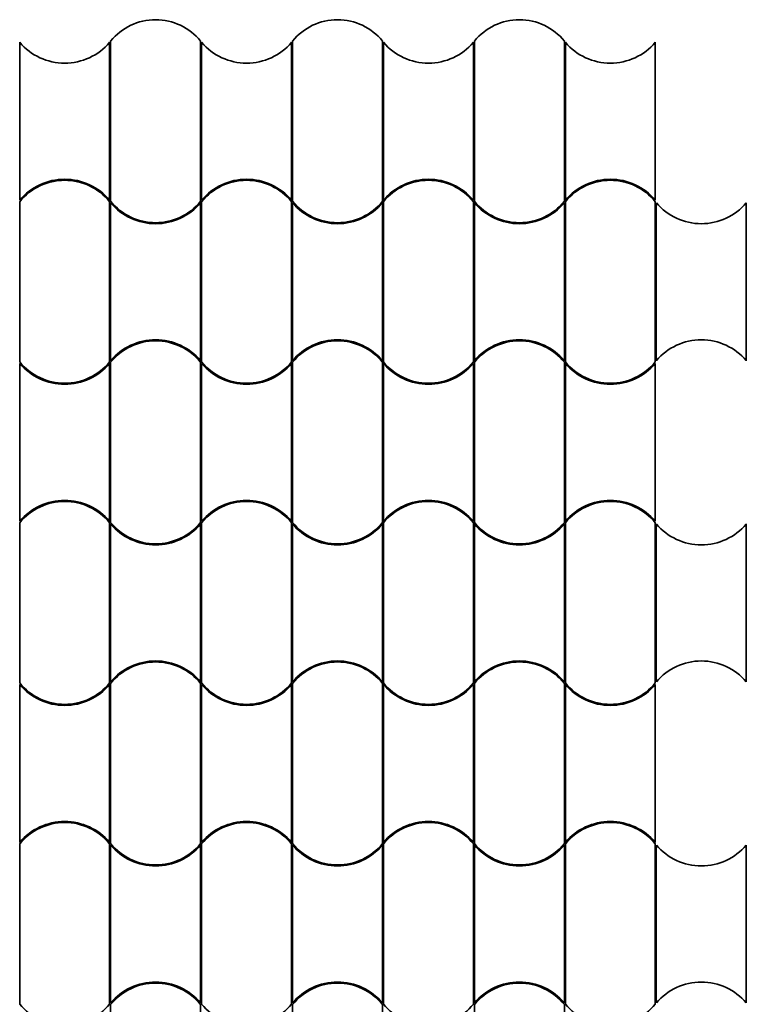
# Model space of a CAD drawing. Units: millimetres. Extents: x -15347 to -10103, y -17425 to -13505.
# Drawn here: x -11548 to -10103, y -15465 to -13505 of the extents above; entities that cross this region are included whole.
import ezdxf

# ---------------------------------------------------------------- set-up
doc = ezdxf.new("R2010")
doc.units = ezdxf.units.MM
doc.layers.add('A-WALL', color=113, linetype='Continuous', lineweight=18)

# ---------------------------------------------------------------- blocks, each defined once
blk = doc.blocks.new('Стены 558 - Стены 1-498561-ПАНЕЛИ')
at = {"layer": 'A-WALL', "lineweight": 35}
for p, q in [((-11548.1, -13550), (-11548.1, -13864.1)), ((-11369.2, -13864.1), (-11369.2, -13550))]:
    blk.add_line(p, q, dxfattribs=at)
for centre, start, end in [((-11458.6, -13474.4), 220.223, 319.777), ((-11458.6, -13939.7), 40.223, 139.777)]:
    blk.add_arc(centre, 117.1, start, end, dxfattribs=at)
blk = doc.blocks.new('Стены 559 - Стены 1-498574-ПАНЕЛИ')
at = {"layer": 'A-WALL', "lineweight": 35}
for p, q in [((-11367.2, -13547.6), (-11367.2, -13866.5)), ((-11188.3, -13866.5), (-11188.3, -13547.6))]:
    blk.add_line(p, q, dxfattribs=at)
for centre, start, end in [((-11277.8, -13620.1), 39.0316, 140.9684), ((-11277.8, -13794), 219.0316, 320.9684)]:
    blk.add_arc(centre, 115.1, start, end, dxfattribs=at)
blk = doc.blocks.new('Стены 560 - Стены 1-498586-ПАНЕЛИ')
at = {"layer": 'A-WALL', "lineweight": 35}
for p, q in [((-11186.3, -13550), (-11186.3, -13864.1)), ((-11007.4, -13864.1), (-11007.4, -13550))]:
    blk.add_line(p, q, dxfattribs=at)
for centre, start, end in [((-11096.9, -13474.4), 220.223, 319.777), ((-11096.9, -13939.7), 40.223, 139.777)]:
    blk.add_arc(centre, 117.1, start, end, dxfattribs=at)
blk = doc.blocks.new('Стены 561 - Стены 1-498599-ПАНЕЛИ')
at = {"layer": 'A-WALL', "lineweight": 35}
for p, q in [((-11005.4, -13547.6), (-11005.4, -13866.5)), ((-10826.5, -13866.5), (-10826.5, -13547.6))]:
    blk.add_line(p, q, dxfattribs=at)
for centre, start, end in [((-10916, -13620.1), 39.0316, 140.9684), ((-10916, -13794), 219.0316, 320.9684)]:
    blk.add_arc(centre, 115.1, start, end, dxfattribs=at)
blk = doc.blocks.new('Стены 562 - Стены 1-498611-ПАНЕЛИ')
at = {"layer": 'A-WALL', "lineweight": 35}
for p, q in [((-10824.5, -13550), (-10824.5, -13864.1)), ((-10645.6, -13864.1), (-10645.6, -13550))]:
    blk.add_line(p, q, dxfattribs=at)
for centre, start, end in [((-10735.1, -13474.4), 220.223, 319.777), ((-10735.1, -13939.7), 40.223, 139.777)]:
    blk.add_arc(centre, 117.1, start, end, dxfattribs=at)
blk = doc.blocks.new('Стены 563 - Стены 1-498624-ПАНЕЛИ')
at = {"layer": 'A-WALL', "lineweight": 35}
for p, q in [((-10643.6, -13547.6), (-10643.6, -13866.5)), ((-10464.8, -13866.5), (-10464.8, -13547.6))]:
    blk.add_line(p, q, dxfattribs=at)
for centre, start, end in [((-10554.2, -13620.1), 39.0316, 140.9684), ((-10554.2, -13794), 219.0316, 320.9684)]:
    blk.add_arc(centre, 115.1, start, end, dxfattribs=at)
blk = doc.blocks.new('Стены 564 - Стены 1-498636-ПАНЕЛИ')
at = {"layer": 'A-WALL', "lineweight": 35}
for p, q in [((-10462.8, -13550), (-10462.8, -13864.1)), ((-10283.9, -13864.1), (-10283.9, -13550))]:
    blk.add_line(p, q, dxfattribs=at)
for centre, start, end in [((-10373.3, -13474.4), 220.223, 319.777), ((-10373.3, -13939.7), 40.223, 139.777)]:
    blk.add_arc(centre, 117.1, start, end, dxfattribs=at)
blk = doc.blocks.new('Стены 585 - Стены 1-498955-ПАНЕЛИ')
at = {"layer": 'A-WALL', "lineweight": 35}
for p, q in [((-11548.1, -13867.2), (-11548.1, -14186.1)), ((-11369.2, -14186.1), (-11369.2, -13867.2))]:
    blk.add_line(p, q, dxfattribs=at)
for centre, start, end in [((-11458.6, -13939.7), 39.0316, 140.9684), ((-11458.6, -14113.6), 219.0316, 320.9684)]:
    blk.add_arc(centre, 115.1, start, end, dxfattribs=at)
blk = doc.blocks.new('Стены 586 - Стены 1-498967-ПАНЕЛИ')
at = {"layer": 'A-WALL', "lineweight": 35}
for p, q in [((-11367.2, -13869.6), (-11367.2, -14183.7)), ((-11188.3, -14183.7), (-11188.3, -13869.6))]:
    blk.add_line(p, q, dxfattribs=at)
for centre, start, end in [((-11277.8, -13794), 220.223, 319.777), ((-11277.8, -14259.3), 40.223, 139.777)]:
    blk.add_arc(centre, 117.1, start, end, dxfattribs=at)
blk = doc.blocks.new('Стены 587 - Стены 1-498980-ПАНЕЛИ')
at = {"layer": 'A-WALL', "lineweight": 35}
for p, q in [((-11186.3, -13867.2), (-11186.3, -14186.1)), ((-11007.4, -14186.1), (-11007.4, -13867.2))]:
    blk.add_line(p, q, dxfattribs=at)
for centre, start, end in [((-11096.9, -13939.7), 39.0316, 140.9684), ((-11096.9, -14113.6), 219.0316, 320.9684)]:
    blk.add_arc(centre, 115.1, start, end, dxfattribs=at)
blk = doc.blocks.new('Стены 588 - Стены 1-498992-ПАНЕЛИ')
at = {"layer": 'A-WALL', "lineweight": 35}
for p, q in [((-11005.4, -13869.6), (-11005.4, -14183.7)), ((-10826.5, -14183.7), (-10826.5, -13869.6))]:
    blk.add_line(p, q, dxfattribs=at)
for centre, start, end in [((-10916, -13794), 220.223, 319.777), ((-10916, -14259.3), 40.223, 139.777)]:
    blk.add_arc(centre, 117.1, start, end, dxfattribs=at)
blk = doc.blocks.new('Стены 589 - Стены 1-499005-ПАНЕЛИ')
at = {"layer": 'A-WALL', "lineweight": 35}
for p, q in [((-10824.5, -13867.2), (-10824.5, -14186.1)), ((-10645.6, -14186.1), (-10645.6, -13867.2))]:
    blk.add_line(p, q, dxfattribs=at)
for centre, start, end in [((-10735.1, -13939.7), 39.0316, 140.9684), ((-10735.1, -14113.6), 219.0316, 320.9684)]:
    blk.add_arc(centre, 115.1, start, end, dxfattribs=at)
blk = doc.blocks.new('Стены 590 - Стены 1-499017-ПАНЕЛИ')
at = {"layer": 'A-WALL', "lineweight": 35}
for p, q in [((-10643.6, -13869.6), (-10643.6, -14183.7)), ((-10464.8, -14183.7), (-10464.8, -13869.6))]:
    blk.add_line(p, q, dxfattribs=at)
for centre, start, end in [((-10554.2, -13794), 220.223, 319.777), ((-10554.2, -14259.3), 40.223, 139.777)]:
    blk.add_arc(centre, 117.1, start, end, dxfattribs=at)
blk = doc.blocks.new('Стены 591 - Стены 1-499030-ПАНЕЛИ')
at = {"layer": 'A-WALL', "lineweight": 35}
for p, q in [((-10462.8, -13867.2), (-10462.8, -14186.1)), ((-10283.9, -14186.1), (-10283.9, -13867.2))]:
    blk.add_line(p, q, dxfattribs=at)
for centre, start, end in [((-10373.3, -13939.7), 39.0316, 140.9684), ((-10373.3, -14113.6), 219.0316, 320.9684)]:
    blk.add_arc(centre, 115.1, start, end, dxfattribs=at)
blk = doc.blocks.new('Стены 592 - Стены 1-499042-ПАНЕЛИ')
at = {"layer": 'A-WALL', "lineweight": 35}
for p, q in [((-10281.9, -13869.6), (-10281.9, -14183.7)), ((-10103, -14183.7), (-10103, -13869.6))]:
    blk.add_line(p, q, dxfattribs=at)
for centre, start, end in [((-10192.4, -13794), 220.223, 319.777), ((-10192.4, -14259.3), 40.223, 139.777)]:
    blk.add_arc(centre, 117.1, start, end, dxfattribs=at)
blk = doc.blocks.new('Стены 894 - Стены 1-500838-ПАНЕЛИ')
at = {"layer": 'A-WALL', "lineweight": 35}
for p, q in [((-11548.1, -14189.2), (-11548.1, -14503.3)), ((-11369.2, -14503.3), (-11369.2, -14189.2))]:
    blk.add_line(p, q, dxfattribs=at)
for centre, start, end in [((-11458.6, -14113.6), 220.223, 319.777), ((-11458.6, -14578.9), 40.223, 139.777)]:
    blk.add_arc(centre, 117.1, start, end, dxfattribs=at)
blk = doc.blocks.new('Стены 895 - Стены 1-500851-ПАНЕЛИ')
at = {"layer": 'A-WALL', "lineweight": 35}
for p, q in [((-11367.2, -14186.8), (-11367.2, -14505.7)), ((-11188.3, -14505.7), (-11188.3, -14186.8))]:
    blk.add_line(p, q, dxfattribs=at)
for centre, start, end in [((-11277.8, -14259.3), 39.0316, 140.9684), ((-11277.8, -14433.2), 219.0316, 320.9684)]:
    blk.add_arc(centre, 115.1, start, end, dxfattribs=at)
blk = doc.blocks.new('Стены 896 - Стены 1-500863-ПАНЕЛИ')
at = {"layer": 'A-WALL', "lineweight": 35}
for p, q in [((-11186.3, -14189.2), (-11186.3, -14503.3)), ((-11007.4, -14503.3), (-11007.4, -14189.2))]:
    blk.add_line(p, q, dxfattribs=at)
for centre, start, end in [((-11096.9, -14113.6), 220.223, 319.777), ((-11096.9, -14578.9), 40.223, 139.777)]:
    blk.add_arc(centre, 117.1, start, end, dxfattribs=at)
blk = doc.blocks.new('Стены 897 - Стены 1-500876-ПАНЕЛИ')
at = {"layer": 'A-WALL', "lineweight": 35}
for p, q in [((-11005.4, -14186.8), (-11005.4, -14505.7)), ((-10826.5, -14505.7), (-10826.5, -14186.8))]:
    blk.add_line(p, q, dxfattribs=at)
for centre, start, end in [((-10916, -14259.3), 39.0316, 140.9684), ((-10916, -14433.2), 219.0316, 320.9684)]:
    blk.add_arc(centre, 115.1, start, end, dxfattribs=at)
blk = doc.blocks.new('Стены 898 - Стены 1-500888-ПАНЕЛИ')
at = {"layer": 'A-WALL', "lineweight": 35}
for p, q in [((-10824.5, -14189.2), (-10824.5, -14503.3)), ((-10645.6, -14503.3), (-10645.6, -14189.2))]:
    blk.add_line(p, q, dxfattribs=at)
for centre, start, end in [((-10735.1, -14113.6), 220.223, 319.777), ((-10735.1, -14578.9), 40.223, 139.777)]:
    blk.add_arc(centre, 117.1, start, end, dxfattribs=at)
blk = doc.blocks.new('Стены 899 - Стены 1-500901-ПАНЕЛИ')
at = {"layer": 'A-WALL', "lineweight": 35}
for p, q in [((-10643.6, -14186.8), (-10643.6, -14505.7)), ((-10464.8, -14505.7), (-10464.8, -14186.8))]:
    blk.add_line(p, q, dxfattribs=at)
for centre, start, end in [((-10554.2, -14259.3), 39.0316, 140.9684), ((-10554.2, -14433.2), 219.0316, 320.9684)]:
    blk.add_arc(centre, 115.1, start, end, dxfattribs=at)
blk = doc.blocks.new('Стены 900 - Стены 1-500913-ПАНЕЛИ')
at = {"layer": 'A-WALL', "lineweight": 35}
for p, q in [((-10462.8, -14189.2), (-10462.8, -14503.3)), ((-10283.9, -14503.3), (-10283.9, -14189.2))]:
    blk.add_line(p, q, dxfattribs=at)
for centre, start, end in [((-10373.3, -14113.6), 220.223, 319.777), ((-10373.3, -14578.9), 40.223, 139.777)]:
    blk.add_arc(centre, 117.1, start, end, dxfattribs=at)
blk = doc.blocks.new('Стены 921 - Стены 1-501176-ПАНЕЛИ')
at = {"layer": 'A-WALL', "lineweight": 35}
for p, q in [((-11548.1, -14506.4), (-11548.1, -14825.3)), ((-11369.2, -14825.3), (-11369.2, -14506.4))]:
    blk.add_line(p, q, dxfattribs=at)
for centre, start, end in [((-11458.6, -14578.9), 39.0316, 140.9684), ((-11458.6, -14752.8), 219.0316, 320.9684)]:
    blk.add_arc(centre, 115.1, start, end, dxfattribs=at)
blk = doc.blocks.new('Стены 922 - Стены 1-501188-ПАНЕЛИ')
at = {"layer": 'A-WALL', "lineweight": 35}
for p, q in [((-11367.2, -14508.8), (-11367.2, -14822.9)), ((-11188.3, -14822.9), (-11188.3, -14508.8))]:
    blk.add_line(p, q, dxfattribs=at)
for centre, start, end in [((-11277.8, -14433.2), 220.223, 319.777), ((-11277.8, -14898.5), 40.223, 139.777)]:
    blk.add_arc(centre, 117.1, start, end, dxfattribs=at)
blk = doc.blocks.new('Стены 923 - Стены 1-501201-ПАНЕЛИ')
at = {"layer": 'A-WALL', "lineweight": 35}
for p, q in [((-11186.3, -14506.4), (-11186.3, -14825.3)), ((-11007.4, -14825.3), (-11007.4, -14506.4))]:
    blk.add_line(p, q, dxfattribs=at)
for centre, start, end in [((-11096.9, -14578.9), 39.0316, 140.9684), ((-11096.9, -14752.8), 219.0316, 320.9684)]:
    blk.add_arc(centre, 115.1, start, end, dxfattribs=at)
blk = doc.blocks.new('Стены 924 - Стены 1-501213-ПАНЕЛИ')
at = {"layer": 'A-WALL', "lineweight": 35}
for p, q in [((-11005.4, -14508.8), (-11005.4, -14822.9)), ((-10826.5, -14822.9), (-10826.5, -14508.8))]:
    blk.add_line(p, q, dxfattribs=at)
for centre, start, end in [((-10916, -14433.2), 220.223, 319.777), ((-10916, -14898.5), 40.223, 139.777)]:
    blk.add_arc(centre, 117.1, start, end, dxfattribs=at)
blk = doc.blocks.new('Стены 925 - Стены 1-501226-ПАНЕЛИ')
at = {"layer": 'A-WALL', "lineweight": 35}
for p, q in [((-10824.5, -14506.4), (-10824.5, -14825.3)), ((-10645.6, -14825.3), (-10645.6, -14506.4))]:
    blk.add_line(p, q, dxfattribs=at)
for centre, start, end in [((-10735.1, -14578.9), 39.0316, 140.9684), ((-10735.1, -14752.8), 219.0316, 320.9684)]:
    blk.add_arc(centre, 115.1, start, end, dxfattribs=at)
blk = doc.blocks.new('Стены 926 - Стены 1-501238-ПАНЕЛИ')
at = {"layer": 'A-WALL', "lineweight": 35}
for p, q in [((-10643.6, -14508.8), (-10643.6, -14822.9)), ((-10464.8, -14822.9), (-10464.8, -14508.8))]:
    blk.add_line(p, q, dxfattribs=at)
for centre, start, end in [((-10554.2, -14433.2), 220.223, 319.777), ((-10554.2, -14898.5), 40.223, 139.777)]:
    blk.add_arc(centre, 117.1, start, end, dxfattribs=at)
blk = doc.blocks.new('Стены 927 - Стены 1-501251-ПАНЕЛИ')
at = {"layer": 'A-WALL', "lineweight": 35}
for p, q in [((-10462.8, -14506.4), (-10462.8, -14825.3)), ((-10283.9, -14825.3), (-10283.9, -14506.4))]:
    blk.add_line(p, q, dxfattribs=at)
for centre, start, end in [((-10373.3, -14578.9), 39.0316, 140.9684), ((-10373.3, -14752.8), 219.0316, 320.9684)]:
    blk.add_arc(centre, 115.1, start, end, dxfattribs=at)
blk = doc.blocks.new('Стены 928 - Стены 1-501263-ПАНЕЛИ')
at = {"layer": 'A-WALL', "lineweight": 35}
for p, q in [((-10281.9, -14508.8), (-10281.9, -14822.9)), ((-10103, -14822.9), (-10103, -14508.8))]:
    blk.add_line(p, q, dxfattribs=at)
for centre, start, end in [((-10192.4, -14433.2), 220.223, 319.777), ((-10192.4, -14898.5), 40.223, 139.777)]:
    blk.add_arc(centre, 117.1, start, end, dxfattribs=at)
blk = doc.blocks.new('Стены 950 - Стены 1-501553-ПАНЕЛИ')
at = {"layer": 'A-WALL', "lineweight": 35}
for p, q in [((-11548.1, -14828.4), (-11548.1, -15142.5)), ((-11369.2, -15142.5), (-11369.2, -14828.4))]:
    blk.add_line(p, q, dxfattribs=at)
for centre, start, end in [((-11458.6, -14752.8), 220.223, 319.777), ((-11458.6, -15218.1), 40.223, 139.777)]:
    blk.add_arc(centre, 117.1, start, end, dxfattribs=at)
blk = doc.blocks.new('Стены 951 - Стены 1-501566-ПАНЕЛИ')
at = {"layer": 'A-WALL', "lineweight": 35}
for p, q in [((-11367.2, -14826), (-11367.2, -15144.9)), ((-11188.3, -15144.9), (-11188.3, -14826))]:
    blk.add_line(p, q, dxfattribs=at)
for centre, start, end in [((-11277.8, -14898.5), 39.0316, 140.9684), ((-11277.8, -15072.4), 219.0316, 320.9684)]:
    blk.add_arc(centre, 115.1, start, end, dxfattribs=at)
blk = doc.blocks.new('Стены 952 - Стены 1-501578-ПАНЕЛИ')
at = {"layer": 'A-WALL', "lineweight": 35}
for p, q in [((-11186.3, -14828.4), (-11186.3, -15142.5)), ((-11007.4, -15142.5), (-11007.4, -14828.4))]:
    blk.add_line(p, q, dxfattribs=at)
for centre, start, end in [((-11096.9, -14752.8), 220.223, 319.777), ((-11096.9, -15218.1), 40.223, 139.777)]:
    blk.add_arc(centre, 117.1, start, end, dxfattribs=at)
blk = doc.blocks.new('Стены 953 - Стены 1-501591-ПАНЕЛИ')
at = {"layer": 'A-WALL', "lineweight": 35}
for p, q in [((-11005.4, -14826), (-11005.4, -15144.9)), ((-10826.5, -15144.9), (-10826.5, -14826))]:
    blk.add_line(p, q, dxfattribs=at)
for centre, start, end in [((-10916, -14898.5), 39.0316, 140.9684), ((-10916, -15072.4), 219.0316, 320.9684)]:
    blk.add_arc(centre, 115.1, start, end, dxfattribs=at)
blk = doc.blocks.new('Стены 954 - Стены 1-501603-ПАНЕЛИ')
at = {"layer": 'A-WALL', "lineweight": 35}
for p, q in [((-10824.5, -14828.4), (-10824.5, -15142.5)), ((-10645.6, -15142.5), (-10645.6, -14828.4))]:
    blk.add_line(p, q, dxfattribs=at)
for centre, start, end in [((-10735.1, -14752.8), 220.223, 319.777), ((-10735.1, -15218.1), 40.223, 139.777)]:
    blk.add_arc(centre, 117.1, start, end, dxfattribs=at)
blk = doc.blocks.new('Стены 955 - Стены 1-501616-ПАНЕЛИ')
at = {"layer": 'A-WALL', "lineweight": 35}
for p, q in [((-10643.6, -14826), (-10643.6, -15144.9)), ((-10464.8, -15144.9), (-10464.8, -14826))]:
    blk.add_line(p, q, dxfattribs=at)
for centre, start, end in [((-10554.2, -14898.5), 39.0316, 140.9684), ((-10554.2, -15072.4), 219.0316, 320.9684)]:
    blk.add_arc(centre, 115.1, start, end, dxfattribs=at)
blk = doc.blocks.new('Стены 956 - Стены 1-501628-ПАНЕЛИ')
at = {"layer": 'A-WALL', "lineweight": 35}
for p, q in [((-10462.8, -14828.4), (-10462.8, -15142.5)), ((-10283.9, -15142.5), (-10283.9, -14828.4))]:
    blk.add_line(p, q, dxfattribs=at)
for centre, start, end in [((-10373.3, -14752.8), 220.223, 319.777), ((-10373.3, -15218.1), 40.223, 139.777)]:
    blk.add_arc(centre, 117.1, start, end, dxfattribs=at)
blk = doc.blocks.new('Стены 977 - Стены 1-501891-ПАНЕЛИ')
at = {"layer": 'A-WALL', "lineweight": 35}
for p, q in [((-11548.1, -15145.6), (-11548.1, -15464.5)), ((-11369.2, -15464.5), (-11369.2, -15145.6))]:
    blk.add_line(p, q, dxfattribs=at)
for centre, start, end in [((-11458.6, -15218.1), 39.0316, 140.9684), ((-11458.6, -15392), 219.0316, 320.9684)]:
    blk.add_arc(centre, 115.1, start, end, dxfattribs=at)
blk = doc.blocks.new('Стены 978 - Стены 1-501903-ПАНЕЛИ')
at = {"layer": 'A-WALL', "lineweight": 35}
for p, q in [((-11367.2, -15148), (-11367.2, -15462.1)), ((-11188.3, -15462.1), (-11188.3, -15148))]:
    blk.add_line(p, q, dxfattribs=at)
for centre, start, end in [((-11277.8, -15072.4), 220.223, 319.777), ((-11277.8, -15537.7), 40.223, 139.777)]:
    blk.add_arc(centre, 117.1, start, end, dxfattribs=at)
blk = doc.blocks.new('Стены 979 - Стены 1-501916-ПАНЕЛИ')
at = {"layer": 'A-WALL', "lineweight": 35}
for p, q in [((-11186.3, -15145.6), (-11186.3, -15464.5)), ((-11007.4, -15464.5), (-11007.4, -15145.6))]:
    blk.add_line(p, q, dxfattribs=at)
for centre, start, end in [((-11096.9, -15218.1), 39.0316, 140.9684), ((-11096.9, -15392), 219.0316, 320.9684)]:
    blk.add_arc(centre, 115.1, start, end, dxfattribs=at)
blk = doc.blocks.new('Стены 980 - Стены 1-501928-ПАНЕЛИ')
at = {"layer": 'A-WALL', "lineweight": 35}
for p, q in [((-11005.4, -15148), (-11005.4, -15462.1)), ((-10826.5, -15462.1), (-10826.5, -15148))]:
    blk.add_line(p, q, dxfattribs=at)
for centre, start, end in [((-10916, -15072.4), 220.223, 319.777), ((-10916, -15537.7), 40.223, 139.777)]:
    blk.add_arc(centre, 117.1, start, end, dxfattribs=at)
blk = doc.blocks.new('Стены 981 - Стены 1-501941-ПАНЕЛИ')
at = {"layer": 'A-WALL', "lineweight": 35}
for p, q in [((-10824.5, -15145.6), (-10824.5, -15464.5)), ((-10645.6, -15464.5), (-10645.6, -15145.6))]:
    blk.add_line(p, q, dxfattribs=at)
for centre, start, end in [((-10735.1, -15218.1), 39.0316, 140.9684), ((-10735.1, -15392), 219.0316, 320.9684)]:
    blk.add_arc(centre, 115.1, start, end, dxfattribs=at)
blk = doc.blocks.new('Стены 982 - Стены 1-501953-ПАНЕЛИ')
at = {"layer": 'A-WALL', "lineweight": 35}
for p, q in [((-10643.6, -15148), (-10643.6, -15462.1)), ((-10464.8, -15462.1), (-10464.8, -15148))]:
    blk.add_line(p, q, dxfattribs=at)
for centre, start, end in [((-10554.2, -15072.4), 220.223, 319.777), ((-10554.2, -15537.7), 40.223, 139.777)]:
    blk.add_arc(centre, 117.1, start, end, dxfattribs=at)
blk = doc.blocks.new('Стены 983 - Стены 1-501966-ПАНЕЛИ')
at = {"layer": 'A-WALL', "lineweight": 35}
for p, q in [((-10462.8, -15145.6), (-10462.8, -15464.5)), ((-10283.9, -15464.5), (-10283.9, -15145.6))]:
    blk.add_line(p, q, dxfattribs=at)
for centre, start, end in [((-10373.3, -15218.1), 39.0316, 140.9684), ((-10373.3, -15392), 219.0316, 320.9684)]:
    blk.add_arc(centre, 115.1, start, end, dxfattribs=at)
blk = doc.blocks.new('Стены 984 - Стены 1-501978-ПАНЕЛИ')
at = {"layer": 'A-WALL', "lineweight": 35}
for p, q in [((-10281.9, -15148), (-10281.9, -15462.1)), ((-10103, -15462.1), (-10103, -15148))]:
    blk.add_line(p, q, dxfattribs=at)
for centre, start, end in [((-10192.4, -15072.4), 220.223, 319.777), ((-10192.4, -15537.7), 40.223, 139.777)]:
    blk.add_arc(centre, 117.1, start, end, dxfattribs=at)
blk = doc.blocks.new('Стены 1007 - Стены 1-502271-ПАНЕЛИ')
at = {"layer": 'A-WALL', "lineweight": 35}
for p, q in [((-11367.2, -15465.2), (-11367.2, -15784.1)), ((-11188.3, -15784.1), (-11188.3, -15465.2))]:
    blk.add_line(p, q, dxfattribs=at)
for centre, start, end in [((-11277.8, -15537.7), 39.0316, 140.9684), ((-11277.8, -15711.6), 219.0316, 320.9684)]:
    blk.add_arc(centre, 115.1, start, end, dxfattribs=at)
blk = doc.blocks.new('Стены 1009 - Стены 1-502296-ПАНЕЛИ')
at = {"layer": 'A-WALL', "lineweight": 35}
for p, q in [((-11005.4, -15465.2), (-11005.4, -15784.1)), ((-10826.5, -15784.1), (-10826.5, -15465.2))]:
    blk.add_line(p, q, dxfattribs=at)
for centre, start, end in [((-10916, -15537.7), 39.0316, 140.9684), ((-10916, -15711.6), 219.0316, 320.9684)]:
    blk.add_arc(centre, 115.1, start, end, dxfattribs=at)
blk = doc.blocks.new('Стены 1011 - Стены 1-502321-ПАНЕЛИ')
at = {"layer": 'A-WALL', "lineweight": 35}
for p, q in [((-10643.6, -15465.2), (-10643.6, -15784.1)), ((-10464.8, -15784.1), (-10464.8, -15465.2))]:
    blk.add_line(p, q, dxfattribs=at)
for centre, start, end in [((-10554.2, -15537.7), 39.0316, 140.9684), ((-10554.2, -15711.6), 219.0316, 320.9684)]:
    blk.add_arc(centre, 115.1, start, end, dxfattribs=at)

msp = doc.modelspace()

# ---------------------------------------------------------------- block references
at = {"layer": 'A-WALL', "lineweight": 35}
for name in ['Стены 559 - Стены 1-498574-ПАНЕЛИ', 'Стены 561 - Стены 1-498599-ПАНЕЛИ', 'Стены 563 - Стены 1-498624-ПАНЕЛИ', 'Стены 558 - Стены 1-498561-ПАНЕЛИ', 'Стены 560 - Стены 1-498586-ПАНЕЛИ', 'Стены 562 - Стены 1-498611-ПАНЕЛИ', 'Стены 564 - Стены 1-498636-ПАНЕЛИ', 'Стены 585 - Стены 1-498955-ПАНЕЛИ', 'Стены 587 - Стены 1-498980-ПАНЕЛИ', 'Стены 589 - Стены 1-499005-ПАНЕЛИ', 'Стены 591 - Стены 1-499030-ПАНЕЛИ', 'Стены 586 - Стены 1-498967-ПАНЕЛИ', 'Стены 588 - Стены 1-498992-ПАНЕЛИ', 'Стены 590 - Стены 1-499017-ПАНЕЛИ', 'Стены 592 - Стены 1-499042-ПАНЕЛИ', 'Стены 895 - Стены 1-500851-ПАНЕЛИ', 'Стены 897 - Стены 1-500876-ПАНЕЛИ', 'Стены 899 - Стены 1-500901-ПАНЕЛИ', 'Стены 894 - Стены 1-500838-ПАНЕЛИ', 'Стены 896 - Стены 1-500863-ПАНЕЛИ', 'Стены 898 - Стены 1-500888-ПАНЕЛИ', 'Стены 900 - Стены 1-500913-ПАНЕЛИ', 'Стены 921 - Стены 1-501176-ПАНЕЛИ', 'Стены 923 - Стены 1-501201-ПАНЕЛИ', 'Стены 925 - Стены 1-501226-ПАНЕЛИ', 'Стены 927 - Стены 1-501251-ПАНЕЛИ', 'Стены 922 - Стены 1-501188-ПАНЕЛИ', 'Стены 924 - Стены 1-501213-ПАНЕЛИ', 'Стены 926 - Стены 1-501238-ПАНЕЛИ', 'Стены 928 - Стены 1-501263-ПАНЕЛИ', 'Стены 951 - Стены 1-501566-ПАНЕЛИ', 'Стены 953 - Стены 1-501591-ПАНЕЛИ', 'Стены 955 - Стены 1-501616-ПАНЕЛИ', 'Стены 950 - Стены 1-501553-ПАНЕЛИ', 'Стены 952 - Стены 1-501578-ПАНЕЛИ', 'Стены 954 - Стены 1-501603-ПАНЕЛИ', 'Стены 956 - Стены 1-501628-ПАНЕЛИ', 'Стены 977 - Стены 1-501891-ПАНЕЛИ', 'Стены 979 - Стены 1-501916-ПАНЕЛИ', 'Стены 981 - Стены 1-501941-ПАНЕЛИ', 'Стены 983 - Стены 1-501966-ПАНЕЛИ', 'Стены 978 - Стены 1-501903-ПАНЕЛИ', 'Стены 980 - Стены 1-501928-ПАНЕЛИ', 'Стены 982 - Стены 1-501953-ПАНЕЛИ', 'Стены 984 - Стены 1-501978-ПАНЕЛИ', 'Стены 1007 - Стены 1-502271-ПАНЕЛИ', 'Стены 1009 - Стены 1-502296-ПАНЕЛИ', 'Стены 1011 - Стены 1-502321-ПАНЕЛИ']:
    msp.add_blockref(name, (0, 0), dxfattribs=at)

doc.saveas('drawing.dxf')
